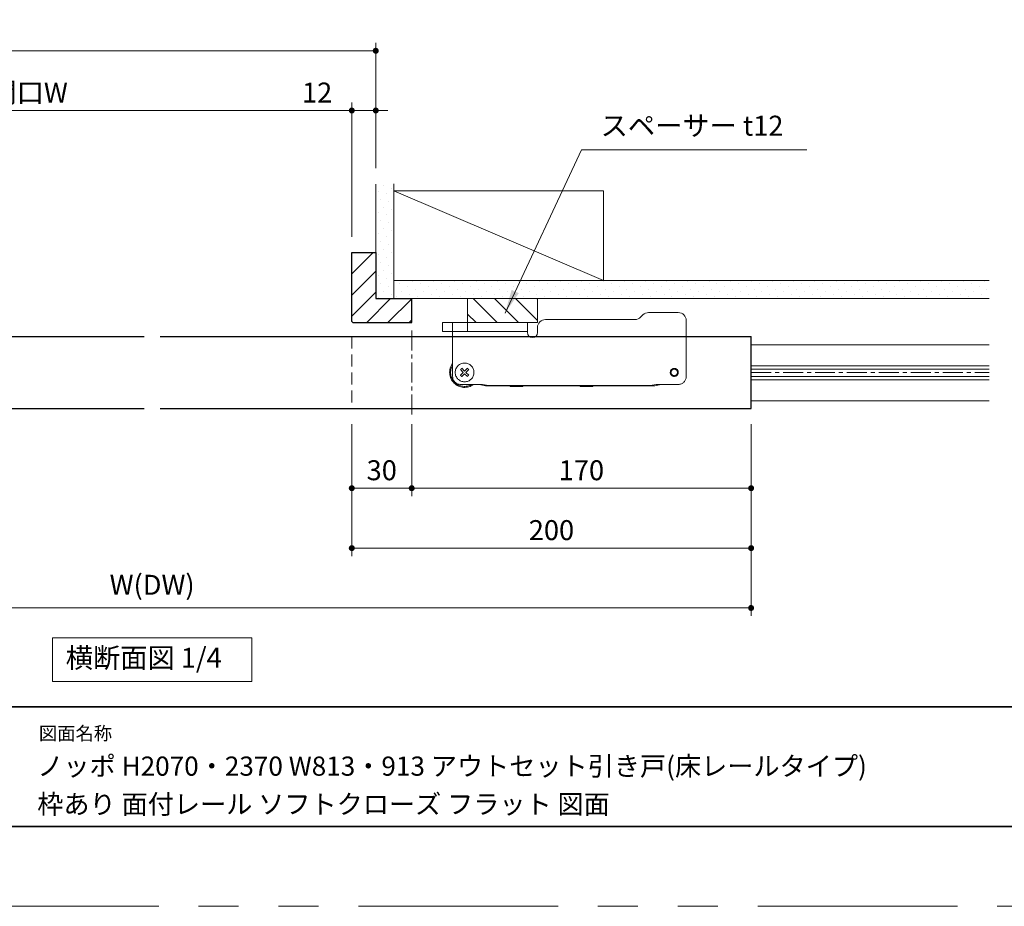
# Model space of a CAD drawing. Extents: x -60839 to -58226, y 2022 to 3236.
# Drawn here: x -60415 to -59922, y 2035 to 2479 of the extents above; entities that cross this region are included whole.
import ezdxf

# ---------------------------------------------------------------- set-up
doc = ezdxf.new("R2010")
doc.units = 0
doc.header["$LTSCALE"] = 80
doc.header["$MEASUREMENT"] = 0
for name, pattern in [('CENTER', [2, 1.25, -0.25, 0.25, -0.25]), ('HIDDEN', [0.375, 0.25, -0.125]), ('PHANTOM', [2.5, 1.25, -0.25, 0.25, -0.25, 0.25, -0.25])]:
    doc.linetypes.add(name, pattern=pattern)
doc.layers.get('0').update_dxf_attribs({"linetype": 'CONTINUOUS'})
doc.layers.get('DEFPOINTS').update_dxf_attribs({"linetype": 'CONTINUOUS'})
for name, color, linetype, lineweight in [('ハッチング', 6, 'CONTINUOUS', 9), ('中心線', 3, 'CENTER', 9), ('図面枠', 7, 'CONTINUOUS', 35), ('寸法線', 3, 'CONTINUOUS', 13), ('引出線', 3, 'CONTINUOUS', 9), ('点線(黄)', 2, 'HIDDEN', 15), ('線(水)', 4, 'CONTINUOUS', 9), ('線(白)', 7, 'CONTINUOUS', 30), ('線(黄)', 2, 'CONTINUOUS', 15)]:
    doc.layers.add(name, color=color, linetype=linetype, lineweight=lineweight)
doc.layers.add('陰線', color=4, linetype='PHANTOM', lineweight=9, plot=False)
doc.styles.add('1／12', font='MS Gothic.ttf', dxfattribs={"height": 42})
doc.styles.add('sanwa1', font='romans.shx', dxfattribs={"height": 10, "bigfont": 'extfont2.shx'})
doc.dimstyles.new('1／12', dxfattribs={"dimtxt": 42, "dimasz": 12, "dimexe": 12, "dimexo": 12, "dimgap": 8.4, "dimtad": 1, "dimdsep": 46, "dimtxsty": '1／12', "dimblk": 'DOT', "dimcen": 0, "dimclrd": 3, "dimclre": 3, "dimclrt": 2, "dimadec": 0, "dimazin": 0, "dimtfac": 1, "dimtix": 1, "dimtmove": 0, "dimatfit": 3, "dimfxl": 1, "dimtfill": 1, "dimtolj": 1, "dimtzin": 0, "dimlwd": 9, "dimlwe": 9, "dimarcsym": 0})
doc.dimstyles.new('sanwa1', dxfattribs={"dimscale": 0.05, "dimtxt": 10, "dimasz": 45, "dimexe": 20, "dimexo": 20, "dimgap": 30, "dimtad": 1, "dimdsep": 46, "dimtxsty": 'sanwa1', "dimblk1": 'DOT', "dimblk2": 'DOT', "dimsah": 1, "dimcen": 0.15, "dimclrd": 256, "dimclre": 256, "dimclrt": 256, "dimadec": 0, "dimazin": 0, "dimtfac": 1, "dimtix": 1, "dimtmove": 0, "dimatfit": 0, "dimldrblk": 'DOT', "dimfxl": 1, "dimtolj": 1, "dimtzin": 0, "dimlwd": 13, "dimlwe": 13, "dimarcsym": 1})

# ---------------------------------------------------------------- blocks, each defined once
blk = doc.blocks.new('_DOT')
at = {"color": 0, "linetype": 'ByBlock'}
blk.add_line((-0.5, 0), (-1, 0), dxfattribs=at)
at = {"color": 0, "linetype": 'ByBlock', "const_width": 0.5}
blk.add_lwpolyline([(-0.25, 0, 1), (0.25, 0, 1)], format="xyb", close=True, dxfattribs=at)
blk = doc.blocks.new('*D1')
at = {"layer": 'DEFPOINTS', "color": 0, "ltscale": 3, "transparency": 16777216}
for p in [(-60648.52, 2284.28), (-60048.52, 2284.28), (-60048.52, 2184.28)]:
    blk.add_point(p, dxfattribs=at)
at = {"layer": '寸法線', "ltscale": 3, "transparency": 16777216}
for p, q in [((-60648.52, 2276.28), (-60648.52, 2180.28)), ((-60048.52, 2276.28), (-60048.52, 2180.28)), ((-60645.52, 2184.28), (-60051.52, 2184.28))]:
    blk.add_line(p, q, dxfattribs=at)
at = {"layer": '寸法線', "ltscale": 3, "transparency": 16777216, "xscale": 3, "yscale": 3, "zscale": 3, "rotation": 180}
blk.add_blockref('_DOT', (-60648.52, 2184.28), dxfattribs=at)
at = {"layer": '寸法線', "ltscale": 3, "transparency": 16777216, "xscale": 3, "yscale": 3, "zscale": 3}
blk.add_blockref('_DOT', (-60048.52, 2184.28), dxfattribs=at)
at = {"layer": '寸法線', "ltscale": 3, "transparency": 16777216, "insert": (-60348.52, 2195.9), "char_height": 10, "attachment_point": 5, "style": 'sanwa1'}
blk.add_mtext('\\A1;{\\C3;W(DW)}', dxfattribs=at)
blk = doc.blocks.new('*D6')
at = {"layer": 'DEFPOINTS', "color": 0, "ltscale": 3, "transparency": 16777216}
for p in [(-60248.52, 2433.47), (-60599.52, 2362.28), (-60248.52, 2362.28)]:
    blk.add_point(p, dxfattribs=at)
at = {"layer": '寸法線', "ltscale": 3, "transparency": 16777216}
for p, q in [((-60599.52, 2370.28), (-60599.52, 2437.47)), ((-60248.52, 2370.28), (-60248.52, 2437.47)), ((-60596.52, 2433.47), (-60251.52, 2433.47))]:
    blk.add_line(p, q, dxfattribs=at)
at = {"layer": '寸法線', "ltscale": 3, "transparency": 16777216, "xscale": 3, "yscale": 3, "zscale": 3, "rotation": 180}
blk.add_blockref('_DOT', (-60599.52, 2433.47), dxfattribs=at)
at = {"layer": '寸法線', "ltscale": 3, "transparency": 16777216, "xscale": 3, "yscale": 3, "zscale": 3}
blk.add_blockref('_DOT', (-60248.52, 2433.47), dxfattribs=at)
at = {"layer": '寸法線', "ltscale": 3, "transparency": 16777216, "insert": (-60424.02, 2442.47), "char_height": 10, "attachment_point": 5, "style": 'sanwa1'}
blk.add_mtext('\\A1;{\\C3;有効開口W}', dxfattribs=at)
blk = doc.blocks.new('*D7')
at = {"layer": 'DEFPOINTS', "color": 0, "ltscale": 3, "transparency": 16777216}
for p in [(-60236.52, 2463.41), (-60611.52, 2396.78), (-60236.52, 2396.65)]:
    blk.add_point(p, dxfattribs=at)
at = {"layer": '寸法線', "ltscale": 3, "transparency": 16777216}
for p, q in [((-60611.52, 2404.78), (-60611.52, 2467.41)), ((-60236.52, 2404.65), (-60236.52, 2467.41)), ((-60608.52, 2463.41), (-60239.52, 2463.41))]:
    blk.add_line(p, q, dxfattribs=at)
at = {"layer": '寸法線', "ltscale": 3, "transparency": 16777216, "xscale": 3, "yscale": 3, "zscale": 3, "rotation": 180}
blk.add_blockref('_DOT', (-60611.52, 2463.41), dxfattribs=at)
at = {"layer": '寸法線', "ltscale": 3, "transparency": 16777216, "xscale": 3, "yscale": 3, "zscale": 3}
blk.add_blockref('_DOT', (-60236.52, 2463.41), dxfattribs=at)
at = {"layer": '寸法線', "ltscale": 3, "transparency": 16777216, "insert": (-60424.02, 2472.41), "char_height": 10, "attachment_point": 5, "style": 'sanwa1'}
blk.add_mtext('\\A1;w', dxfattribs=at)
blk = doc.blocks.new('*D5')
at = {"layer": 'DEFPOINTS', "color": 0, "transparency": 16777216}
for p in [(-60236.52, 2433.47), (-60236.52, 2396.65), (-60248.52, 2362.28)]:
    blk.add_point(p, dxfattribs=at)
at = {"layer": '寸法線', "transparency": 16777216}
for p, q in [((-60248.52, 2370.28), (-60248.52, 2437.47)), ((-60236.52, 2404.65), (-60236.52, 2437.47)), ((-60251.52, 2433.47), (-60277.28, 2433.47)), ((-60236.52, 2433.47), (-60248.52, 2433.47)), ((-60233.52, 2433.47), (-60230.52, 2433.47))]:
    blk.add_line(p, q, dxfattribs=at)
at = {"layer": '寸法線', "transparency": 16777216, "xscale": 3, "yscale": 3, "zscale": 3}
blk.add_blockref('_DOT', (-60248.52, 2433.47), dxfattribs=at)
at = {"layer": '寸法線', "transparency": 16777216, "xscale": 3, "yscale": 3, "zscale": 3, "rotation": 180}
blk.add_blockref('_DOT', (-60236.52, 2433.47), dxfattribs=at)
at = {"layer": '寸法線', "transparency": 16777216, "insert": (-60265.9, 2442.47), "char_height": 10, "attachment_point": 5, "style": 'sanwa1'}
blk.add_mtext('\\A1;12', dxfattribs=at)
blk = doc.blocks.new('*D35')
at = {"layer": 'DEFPOINTS', "color": 0, "transparency": 16777216}
for p in [(-60248.52, 2284.28), (-60048.52, 2284.28), (-60248.52, 2214.28)]:
    blk.add_point(p, dxfattribs=at)
at = {"layer": '寸法線', "transparency": 16777216}
for p, q in [((-60248.52, 2276.28), (-60248.52, 2210.28)), ((-60048.52, 2276.28), (-60048.52, 2210.28)), ((-60051.52, 2214.28), (-60245.52, 2214.28))]:
    blk.add_line(p, q, dxfattribs=at)
at = {"layer": '寸法線', "transparency": 16777216, "xscale": 3, "yscale": 3, "zscale": 3, "rotation": 180}
blk.add_blockref('_DOT', (-60248.52, 2214.28), dxfattribs=at)
at = {"layer": '寸法線', "transparency": 16777216, "xscale": 3, "yscale": 3, "zscale": 3}
blk.add_blockref('_DOT', (-60048.52, 2214.28), dxfattribs=at)
at = {"layer": '寸法線', "transparency": 16777216, "insert": (-60148.52, 2223.28), "char_height": 10, "attachment_point": 5, "style": 'sanwa1'}
blk.add_mtext('\\A1;200', dxfattribs=at)
blk = doc.blocks.new('*D47')
at = {"layer": 'DEFPOINTS', "color": 0, "transparency": 16777216}
for p in [(-60218.52, 2284.28), (-60048.52, 2284.28), (-60218.52, 2244.28)]:
    blk.add_point(p, dxfattribs=at)
at = {"layer": '寸法線', "transparency": 16777216}
for p, q in [((-60218.52, 2276.28), (-60218.52, 2240.28)), ((-60048.52, 2276.28), (-60048.52, 2240.28)), ((-60051.52, 2244.28), (-60215.52, 2244.28))]:
    blk.add_line(p, q, dxfattribs=at)
at = {"layer": '寸法線', "transparency": 16777216, "xscale": 3, "yscale": 3, "zscale": 3, "rotation": 180}
blk.add_blockref('_DOT', (-60218.52, 2244.28), dxfattribs=at)
at = {"layer": '寸法線', "transparency": 16777216, "xscale": 3, "yscale": 3, "zscale": 3}
blk.add_blockref('_DOT', (-60048.52, 2244.28), dxfattribs=at)
at = {"layer": '寸法線', "transparency": 16777216, "insert": (-60133.52, 2253.28), "char_height": 10, "attachment_point": 5, "style": 'sanwa1'}
blk.add_mtext('\\A1;170', dxfattribs=at)
blk = doc.blocks.new('*D48')
at = {"layer": 'DEFPOINTS', "color": 0, "transparency": 16777216}
for p in [(-60248.52, 2284.28), (-60218.52, 2284.28), (-60248.52, 2244.28)]:
    blk.add_point(p, dxfattribs=at)
at = {"layer": '寸法線', "transparency": 16777216}
for p, q in [((-60248.52, 2276.28), (-60248.52, 2240.28)), ((-60218.52, 2276.28), (-60218.52, 2240.28)), ((-60221.52, 2244.28), (-60245.52, 2244.28))]:
    blk.add_line(p, q, dxfattribs=at)
at = {"layer": '寸法線', "transparency": 16777216, "xscale": 3, "yscale": 3, "zscale": 3, "rotation": 180}
blk.add_blockref('_DOT', (-60248.52, 2244.28), dxfattribs=at)
at = {"layer": '寸法線', "transparency": 16777216, "xscale": 3, "yscale": 3, "zscale": 3}
blk.add_blockref('_DOT', (-60218.52, 2244.28), dxfattribs=at)
at = {"layer": '寸法線', "transparency": 16777216, "insert": (-60233.52, 2253.28), "char_height": 10, "attachment_point": 5, "style": 'sanwa1'}
blk.add_mtext('\\A1;30', dxfattribs=at)

msp = doc.modelspace()

# ---------------------------------------------------------------- hatches: boundary and pattern name
at = {"layer": 'ハッチング'}
h = msp.add_hatch(dxfattribs=at)
h.set_pattern_fill('DOTS', color=256, scale=60, angle=45, style=0)
h.set_pattern_definition([(45, (-5.648, -9.321), (-1.32582521, 3.97747564), [0, -3.75])])
h.paths.add_polyline_path([(-60227.519, 2396.7802), (-60236.519, 2396.7802), (-60236.519, 2339.2802), (-60227.519, 2339.2802)])
at = {"layer": 'ハッチング', "ltscale": 3}
h = msp.add_hatch(dxfattribs=at)
h.set_pattern_fill('LINE', color=256, scale=60, angle=45)
h.paths.add_polyline_path([(-60248.519, 2327.7802), (-60248.019, 2327.2802), (-60218.519, 2327.2802), (-60218.519, 2339.2802), (-60236.519, 2339.2802), (-60236.519, 2362.2802), (-60248.519, 2362.2802)])
at = {"layer": 'ハッチング'}
h = msp.add_hatch(dxfattribs=at)
h.set_pattern_fill('DOTS', color=256, scale=60, angle=45, style=0)
h.set_pattern_definition([(45, (18.125, 0), (-1.32582521, 3.97747564), [0, -3.75])])
h.paths.add_polyline_path([(-59929.269, 2348.2802), (-60227.519, 2348.2802), (-60227.519, 2339.2802), (-59929.269, 2339.2802)])
at = {"layer": 'ハッチング', "ltscale": 3}
h = msp.add_hatch(dxfattribs=at)
h.set_pattern_fill('LINE', color=256, scale=60, angle=135)
h.paths.add_polyline_path([(-60155.519, 2327.2802), (-60155.519, 2339.2802), (-60190.519, 2339.2802), (-60190.519, 2327.2802)])

# ---------------------------------------------------------------- linework, layer by layer
at = {"layer": '中心線', "ltscale": 0.1}
for p, q in [((-60218.519, 2323.2802), (-60218.519, 2280.282)), ((-60048.519, 2302.2802), (-59929.269, 2302.2802))]:
    msp.add_line(p, q, dxfattribs=at)
at = {"layer": '図面枠'}
for p, q in [((-60785.2415, 2134.8457), (-59185.2415, 2134.8457)), ((-60785.2415, 2074.8457), (-59185.2415, 2074.8457))]:
    msp.add_line(p, q, dxfattribs=at)
at = {"layer": '点線(黄)', "ltscale": 0.3}
msp.add_line((-60248.519, 2320.2802), (-60248.519, 2284.2802), dxfattribs=at)
at = {"layer": '線(水)', "ltscale": 3}
for p, q in [((-59929.269, 2316.079), (-60048.519, 2316.079)), ((-60048.519, 2305.579), (-59929.269, 2305.579)), ((-60048.519, 2303.929), (-59929.269, 2303.929)), ((-60048.519, 2300.229), (-59929.269, 2300.229)), ((-60048.519, 2298.5791), (-59929.269, 2298.5791)), ((-59929.269, 2288.079), (-60048.519, 2288.079))]:
    msp.add_line(p, q, dxfattribs=at)
at = {"layer": '線(白)', "ltscale": 3}
for p, q in [((-60248.519, 2327.7802), (-60248.519, 2362.2802)), ((-60248.519, 2362.2802), (-60236.519, 2362.2802)), ((-60236.519, 2362.2802), (-60236.519, 2339.2802)), ((-60236.519, 2339.2802), (-60218.519, 2339.2802)), ((-60218.519, 2327.2802), (-60218.519, 2339.2802)), ((-60248.519, 2327.7802), (-60248.019, 2327.2802)), ((-60248.019, 2327.2802), (-60218.519, 2327.2802)), ((-60648.519, 2320.2802), (-60352.519, 2320.2802)), ((-60344.519, 2320.2802), (-60048.519, 2320.2802)), ((-60048.519, 2284.2802), (-60048.519, 2320.2802)), ((-60648.519, 2284.2802), (-60352.519, 2284.2802)), ((-60344.519, 2284.2802), (-60048.519, 2284.2802))]:
    msp.add_line(p, q, dxfattribs=at)
at = {"layer": '線(黄)', "ltscale": 3}
for p, q in [((-60236.519, 2396.6526), (-60236.519, 2339.2802)), ((-60227.519, 2339.2802), (-60227.519, 2396.7802)), ((-60227.519, 2393.2802), (-60122.519, 2348.2802)), ((-60227.519, 2393.2802), (-60122.519, 2393.2802)), ((-60122.519, 2348.2802), (-60122.519, 2393.2802)), ((-60227.519, 2348.2802), (-59929.269, 2348.2802)), ((-60236.519, 2339.2802), (-59929.269, 2339.2802)), ((-60190.519, 2327.2802), (-60190.519, 2339.2802)), ((-60155.519, 2339.2802), (-60155.519, 2327.2802)), ((-60081.019, 2320.2802), (-60081.019, 2328.2802)), ((-60198.019, 2320.2802), (-60198.019, 2327.2802)), ((-60190.519, 2327.2802), (-60155.519, 2327.2802))]:
    msp.add_line(p, q, dxfattribs=at)
at = {"layer": '線(黄)', "ltscale": 0.3}
for p, q in [((-60106.6758, 2328.7802), (-60151.519, 2328.7802)), ((-60102.6906, 2331.1087), (-60103.8474, 2329.9518)), ((-60085.019, 2332.2802), (-60099.8621, 2332.2802)), ((-60160.519, 2327.2802), (-60203.019, 2327.2802)), ((-60203.019, 2322.7802), (-60203.019, 2327.2802)), ((-60203.019, 2322.7802), (-60198.019, 2322.7802)), ((-60198.019, 2322.7802), (-60160.519, 2322.7802)), ((-60190.519, 2322.7802), (-60190.519, 2327.2802)), ((-60160.519, 2327.2802), (-60160.519, 2322.2802))]:
    msp.add_line(p, q, dxfattribs=at)
at = {"layer": '線(黄)'}
msp.add_line((-60155.519, 2324.7802), (-60155.519, 2322.2802), dxfattribs=at)
at = {"layer": '線(黄)', "ltscale": 3}
msp.add_lwpolyline([(-60398.3721, 2169.2802), (-60298.6659, 2169.2802), (-60298.6659, 2147.4454), (-60398.3721, 2147.4454)], close=True, dxfattribs=at)
at = {"layer": '線(黄)', "ltscale": 0.3}
for centre, radius, start, end in [((-60151.519, 2324.7802), 4, 90, 180), ((-60106.6758, 2332.7802), 4, 270, 315), ((-60099.8621, 2328.2802), 4, 90, 135), ((-60085.019, 2328.2802), 4, 0, 90), ((-60158.019, 2322.2802), 2.5, 180, 0)]:
    msp.add_arc(centre, radius, start, end, dxfattribs=at)
at = {"layer": '陰線', "color": 1}
for p, q in [((-60198.019, 2320.2802), (-60198.019, 2300.2802)), ((-60081.019, 2320.2802), (-60081.019, 2300.2802)), ((-60194.0832, 2303.6797), (-60192.6837, 2302.2802)), ((-60192.019, 2302.9449), (-60193.4185, 2304.3444)), ((-60190.6195, 2304.3444), (-60192.019, 2302.9449)), ((-60191.3543, 2302.2802), (-60189.9548, 2303.6797)), ((-60192.6837, 2302.2802), (-60194.0832, 2300.8807)), ((-60193.4185, 2300.2161), (-60192.019, 2301.6156)), ((-60192.019, 2301.6156), (-60190.6195, 2300.2161)), ((-60189.9548, 2300.8807), (-60191.3543, 2302.2802)), ((-60194.019, 2296.2802), (-60183.019, 2296.2802)), ((-60181.5472, 2295.6048), (-60183.7406, 2296.1033)), ((-60183.019, 2296.2802), (-60180.019, 2295.7802)), ((-60169.519, 2295.5302), (-60180.8824, 2295.5302)), ((-60099.019, 2295.7802), (-60180.019, 2295.7802)), ((-60169.019, 2295.2802), (-60169.519, 2295.5302)), ((-60163.019, 2295.2802), (-60169.019, 2295.2802)), ((-60162.519, 2295.5302), (-60163.019, 2295.2802)), ((-60134.519, 2295.5302), (-60162.519, 2295.5302)), ((-60134.019, 2295.2802), (-60134.519, 2295.5302)), ((-60128.019, 2295.2802), (-60134.019, 2295.2802)), ((-60127.519, 2295.5302), (-60128.019, 2295.2802)), ((-60097.3556, 2295.5302), (-60127.519, 2295.5302)), ((-60099.019, 2295.7802), (-60096.019, 2296.2802)), ((-60094.4974, 2296.1033), (-60096.6907, 2295.6048)), ((-60096.019, 2296.2802), (-60085.019, 2296.2802))]:
    msp.add_line(p, q, dxfattribs=at)
at = {"layer": '陰線'}
msp.add_line((-59145.2415, 2034.8457), (-60825.2415, 2034.8457), dxfattribs=at)
at = {"layer": '陰線', "color": 1}
for centre, radius in [((-60192.019, 2302.2802), 4.7), ((-60087.019, 2302.2802), 2), ((-60087.019, 2302.2802), 1.65)]:
    msp.add_circle(centre, radius, dxfattribs=at)
for centre, radius, start, end in [((-60192.019, 2302.2802), 7.5, 143.130102, 306.869898), ((-60192.019, 2302.2802), 7, 148.997281, 301.002719), ((-60194.019, 2300.2802), 4, 180, 270), ((-60085.019, 2300.2802), 4, 270, 0), ((-60183.519, 2297.0785), 1, 232.961274, 257.195734), ((-60180.8824, 2298.5302), 3, 257.195734, 270), ((-60097.3556, 2298.5302), 3, 270, 282.804266), ((-60094.719, 2297.0785), 1, 282.804266, 307.038726)]:
    msp.add_arc(centre, radius, start, end, dxfattribs=at)
for centre, major_axis, start_param, end_param in [((-60190.5187, 2300.7799), (-4.9311, -4.9311), 4.64494043, 4.77983753), ((-60193.5193, 2300.7799), (-4.9311, 4.9311), 4.64494043, 4.77983753), ((-60190.5187, 2303.7805), (-4.9311, 4.9311), 1.50334778, 1.63824487), ((-60193.5193, 2303.7805), (-4.9311, -4.9311), 1.50334778, 1.63824487)]:
    msp.add_ellipse(centre, major_axis=major_axis, ratio=0.6569553, start_param=start_param, end_param=end_param, dxfattribs=at)

# ---------------------------------------------------------------- texts
at = {"layer": '図面枠', "linetype": 'Continuous', "style": 'sanwa1'}
for s, p in [('ノッポ H2070・2370 W813・913 アウトセット引き戸(床レールタイプ)', (-60406.0373, 2100.2653)), ('枠あり 面付レール ソフトクローズ フラット 図面', (-60406.0373, 2081.213))]:
    msp.add_text(s, height=9.6, dxfattribs=at).set_placement(p)
at = {"layer": '図面枠', "insert": (-60405.2415, 2124.8457), "char_height": 6.72, "attachment_point": 1, "line_spacing_factor": 2.243545, "style": 'sanwa1'}
msp.add_mtext('図面名称', dxfattribs=at)
at = {"layer": '引出線', "ltscale": 3, "insert": (-60123.8965, 2417.7478), "char_height": 10, "width": 161.893898, "attachment_point": 7, "style": 'sanwa1', "bg_fill": 3, "box_fill_scale": 1.1, "bg_fill_color": 256, "bg_fill_true_color": 13158600, "bg_fill_transparency": 0}
msp.add_mtext('スペーサー t12', dxfattribs=at)
at = {"layer": '線(黄)', "ltscale": 3, "insert": (-60391.7956, 2158.0382), "char_height": 10, "attachment_point": 4, "line_spacing_factor": 1.27449, "style": 'sanwa1'}
msp.add_mtext('横断面図 1/4', dxfattribs=at)

# ---------------------------------------------------------------- dimensions: what is measured, and where the dimension line sits
at = {"layer": '寸法線', "ltscale": 3}
for base, p1, p2, text, override, picture, middle in [((-60236.519, 2463.4079), (-60611.519, 2396.7802), (-60236.519, 2396.6526), 'w', {"dimscale": 1, "dimtxt": 8, "dimasz": 3, "dimexe": 4, "dimexo": 8, "dimgap": 4, "dimlwd": 65535, "dimlwe": 65535}, '*D7', (-60424.019, 2472.4079)), ((-60248.519, 2433.4652), (-60599.519, 2362.2802), (-60248.519, 2362.2802), '{\\C3;有効開口W}', {"dimscale": 1, "dimtxt": 8, "dimasz": 3, "dimexe": 4, "dimexo": 8, "dimgap": 4, "dimtmove": 1, "dimlwd": 65535, "dimlwe": 65535}, '*D6', (-60424.019, 2442.4652)), ((-60048.519, 2184.2802), (-60648.519, 2284.2802), (-60048.519, 2284.2802), '{\\C3;W(DW)}', {"dimscale": 1, "dimtxt": 8, "dimasz": 3, "dimexe": 4, "dimexo": 8, "dimgap": 4, "dimtmove": 1, "dimlwd": 65535, "dimlwe": 65535}, '*D1', (-60348.519, 2195.8993))]:
    dim = msp.add_linear_dim(base=base, p1=p1, p2=p2, text=text, dimstyle='sanwa1', override=override, dxfattribs=at)
    dim.commit()
    dim.dimension.update_dxf_attribs({"geometry": picture, "text_midpoint": middle})
at = {"layer": '寸法線'}
for base, p1, p2, override, picture, middle in [((-60236.519, 2433.4652), (-60248.519, 2362.2802), (-60236.519, 2396.6526), {"dimscale": 1, "dimtxt": 8, "dimasz": 3, "dimexe": 4, "dimexo": 8, "dimgap": 4, "dimjust": 1, "dimtix": 0, "dimlwd": 65535, "dimlwe": 65535}, '*D5', (-60265.8999, 2442.4652)), ((-60248.519, 2214.2802), (-60048.519, 2284.2802), (-60248.519, 2284.2802), {"dimscale": 1, "dimtxt": 8, "dimasz": 3, "dimexe": 4, "dimexo": 8, "dimgap": 4, "dimtix": 0, "dimlwd": 65535, "dimlwe": 65535}, '*D35', (-60148.519, 2223.2802)), ((-60248.519, 2244.2802), (-60218.519, 2284.2801), (-60248.519, 2284.2802), {"dimscale": 1, "dimtxt": 8, "dimasz": 3, "dimexe": 4, "dimexo": 8, "dimgap": 4, "dimtix": 0, "dimlwd": 65535, "dimlwe": 65535}, '*D48', (-60233.519, 2253.2802)), ((-60218.519, 2244.2802), (-60048.519, 2284.2802), (-60218.519, 2284.2801), {"dimscale": 1, "dimtxt": 8, "dimasz": 3, "dimexe": 4, "dimexo": 8, "dimgap": 4, "dimtix": 0, "dimlwd": 65535, "dimlwe": 65535}, '*D47', (-60133.519, 2253.2802))]:
    dim = msp.add_linear_dim(base=base, p1=p1, p2=p2, dimstyle='sanwa1', override=override, dxfattribs=at)
    dim.commit()
    dim.dimension.update_dxf_attribs({"geometry": picture, "text_midpoint": middle})

# ---------------------------------------------------------------- leaders
at = {"layer": '引出線', "ltscale": 3, "annotation_type": 0, "has_hookline": 1, "hookline_direction": 0, "text_width": 92.5185}
msp.add_leader([(-60171.7845, 2331.9205), (-60133.4881, 2413.7294), (-60121.4881, 2413.7294)], dimstyle='1／12', override={"dimgap": 8.4, "dimtad": 1}, dxfattribs=at)

doc.saveas('drawing.dxf')
